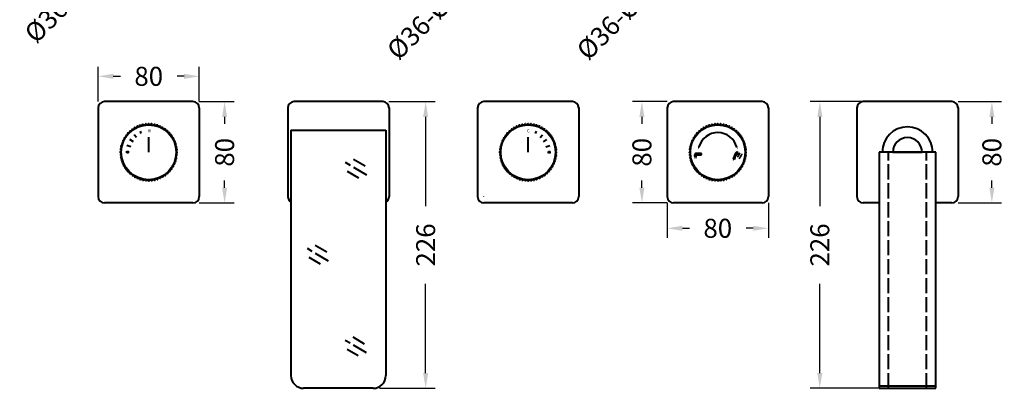
# Model space of a CAD drawing. Units: millimetres. Extents: x 135 to 1363, y 178 to 1037.
# Drawn here: x 160 to 939, y 178 to 469 of the extents above; entities that cross this region are included whole.
import ezdxf

# ---------------------------------------------------------------- set-up
doc = ezdxf.new("R2010")
doc.units = ezdxf.units.MM
doc.linetypes.add('ACAD_ISO02W100', pattern=[15, 12, -3])
doc.layers.get('Defpoints').update_dxf_attribs({"color": 251})
doc.styles.add('BLAIR ITC', font='txt', dxfattribs={"height": 15})
doc.styles.get("Standard").update_dxf_attribs({"font": 'arial.ttf'})
doc.dimstyles.new('BLAIR ITC', dxfattribs={"dimtxt": 15, "dimasz": 12, "dimexe": 7.5, "dimexo": 5, "dimgap": 5, "dimtad": 0, "dimdec": 0, "dimdsep": 46, "dimtxsty": 'BLAIR ITC', "dimcen": 0.09, "dimclrd": 8, "dimclre": 8, "dimclrt": 256, "dimadec": 0, "dimazin": 0, "dimtfac": 1, "dimtdec": 0, "dimtmove": 0, "dimatfit": 3, "dimfxl": 1, "dimtfill": 1, "dimtolj": 1, "dimtzin": 0, "dimarcsym": 0})
doc.dimstyles.get("Standard").update_dxf_attribs({"dimtxt": 0.18, "dimasz": 0.18, "dimexe": 0.18, "dimexo": 0.0625, "dimgap": 0.09, "dimtad": 0, "dimtih": 1, "dimtoh": 1, "dimdec": 4, "dimzin": 0, "dimdsep": 46, "dimtxsty": 'Standard', "dimcen": 0.09, "dimadec": 0, "dimazin": 0, "dimtfac": 1, "dimtdec": 4, "dimtofl": 0, "dimtmove": 0, "dimatfit": 3, "dimfxl": 1, "dimtolj": 1, "dimtzin": 0, "dimarcsym": 0})

# ---------------------------------------------------------------- blocks, each defined once
blk = doc.blocks.new('*D67')
at = {"color": 8, "lineweight": -2, "transparency": 16777216}
for p, q in [((284.21, 571.09), (292.7, 579.58)), ((275.73, 562.61), (248.86, 535.74)), ((231.89, 518.77), (240.37, 527.25))]:
    blk.add_line(p, q, dxfattribs=at)
at = {"color": 8, "transparency": 16777216}
for points in [[(282.8, 572.51), (285.63, 569.68), (275.73, 562.61)], [(238.96, 528.67), (241.78, 525.84), (248.86, 535.74)]]:
    blk.add_solid(points, dxfattribs=at)
at = {"layer": 'Defpoints', "color": 0, "transparency": 16777216}
for p in [(275.73, 562.61), (248.86, 535.74)]:
    blk.add_point(p, dxfattribs=at)
at = {"lineweight": 40, "transparency": 16777216, "insert": (191.9, 478.78), "char_height": 15, "attachment_point": 5, "rotation": 45, "style": 'BLAIR ITC', "bg_fill": 3, "box_fill_scale": 1.1, "bg_fill_color": 256, "bg_fill_true_color": 13158600, "bg_fill_transparency": 0}
blk.add_mtext('\\A1;Ø36-40', dxfattribs=at)
blk = doc.blocks.new('*D53')
at = {"color": 8, "lineweight": -2, "transparency": 16777216}
for p, q in [((734.21, 571.09), (742.7, 579.58)), ((725.73, 562.61), (698.86, 535.74)), ((681.89, 518.77), (690.37, 527.25))]:
    blk.add_line(p, q, dxfattribs=at)
at = {"color": 8, "transparency": 16777216}
for points in [[(732.8, 572.51), (735.63, 569.68), (725.73, 562.61)], [(688.96, 528.67), (691.78, 525.84), (698.86, 535.74)]]:
    blk.add_solid(points, dxfattribs=at)
at = {"layer": 'Defpoints', "color": 0, "transparency": 16777216}
for p in [(725.73, 562.61), (698.86, 535.74)]:
    blk.add_point(p, dxfattribs=at)
at = {"lineweight": 40, "transparency": 16777216, "insert": (633.87, 470.76), "char_height": 15, "attachment_point": 5, "rotation": 45, "style": 'BLAIR ITC', "bg_fill": 3, "box_fill_scale": 1.1, "bg_fill_color": 256, "bg_fill_true_color": 13158600, "bg_fill_transparency": 0}
blk.add_mtext('\\A1;Ø36-Ø40', dxfattribs=at)
blk = doc.blocks.new('*D55')
at = {"color": 8, "lineweight": -2, "transparency": 16777216}
for p, q in [((584.21, 571.18), (592.7, 579.67)), ((575.73, 562.7), (548.86, 535.83)), ((531.89, 518.86), (540.37, 527.34))]:
    blk.add_line(p, q, dxfattribs=at)
at = {"color": 8, "transparency": 16777216}
for points in [[(582.8, 572.6), (585.63, 569.77), (575.73, 562.7)], [(538.96, 528.76), (541.78, 525.93), (548.86, 535.83)]]:
    blk.add_solid(points, dxfattribs=at)
at = {"layer": 'Defpoints', "color": 0, "transparency": 16777216}
for p in [(575.73, 562.7), (548.86, 535.83)]:
    blk.add_point(p, dxfattribs=at)
at = {"lineweight": 40, "transparency": 16777216, "insert": (483.87, 470.85), "char_height": 15, "attachment_point": 5, "rotation": 45, "style": 'BLAIR ITC', "bg_fill": 3, "box_fill_scale": 1.1, "bg_fill_color": 256, "bg_fill_true_color": 13158600, "bg_fill_transparency": 0}
blk.add_mtext('\\A1;Ø36-Ø40', dxfattribs=at)
blk = doc.blocks.new('*D68')
at = {"color": 8, "lineweight": -2, "transparency": 16777216}
for p, q in [((452.34, 404.41), (488.83, 404.41)), ((481.33, 392.41), (481.33, 321.88)), ((481.33, 190.05), (481.33, 260.58)), ((444.84, 178.05), (488.83, 178.05))]:
    blk.add_line(p, q, dxfattribs=at)
at = {"color": 8, "transparency": 16777216}
for points in [[(479.33, 392.41), (483.33, 392.41), (481.33, 404.41)], [(479.33, 190.05), (483.33, 190.05), (481.33, 178.05)]]:
    blk.add_solid(points, dxfattribs=at)
at = {"layer": 'Defpoints', "color": 0, "transparency": 16777216}
for p in [(447.34, 404.41), (481.33, 404.41), (439.84, 178.05)]:
    blk.add_point(p, dxfattribs=at)
at = {"lineweight": 40, "transparency": 16777216, "insert": (481.33, 291.23), "char_height": 15, "attachment_point": 5, "rotation": 90, "style": 'BLAIR ITC', "bg_fill": 3, "box_fill_scale": 1.1, "bg_fill_color": 256, "bg_fill_true_color": 13158600, "bg_fill_transparency": 0}
blk.add_mtext('\\A1;226', dxfattribs=at)
blk = doc.blocks.new('*D69')
at = {"color": 8, "lineweight": -2, "transparency": 16777216}
for p, q in [((857.34, 404.41), (785.52, 404.41)), ((793.02, 392.41), (793.02, 321.88)), ((793.02, 190.05), (793.02, 260.58)), ((857.34, 178.05), (785.52, 178.05))]:
    blk.add_line(p, q, dxfattribs=at)
at = {"color": 8, "transparency": 16777216}
for points in [[(791.02, 392.41), (795.02, 392.41), (793.02, 404.41)], [(791.02, 190.05), (795.02, 190.05), (793.02, 178.05)]]:
    blk.add_solid(points, dxfattribs=at)
at = {"layer": 'Defpoints', "color": 0, "transparency": 16777216}
for p in [(862.34, 404.41), (793.02, 178.05), (862.34, 178.05)]:
    blk.add_point(p, dxfattribs=at)
at = {"lineweight": 40, "transparency": 16777216, "insert": (793.02, 291.23), "char_height": 15, "attachment_point": 5, "rotation": 90, "style": 'BLAIR ITC', "bg_fill": 3, "box_fill_scale": 1.1, "bg_fill_color": 256, "bg_fill_true_color": 13158600, "bg_fill_transparency": 0}
blk.add_mtext('\\A1;226', dxfattribs=at)
blk = doc.blocks.new('*D70')
at = {"color": 8, "lineweight": -2, "transparency": 16777216}
for p, q in [((902.34, 404.41), (936.58, 404.41)), ((929.08, 392.41), (929.08, 386.81)), ((929.08, 336.41), (929.08, 342.02)), ((902.34, 324.41), (936.58, 324.41))]:
    blk.add_line(p, q, dxfattribs=at)
at = {"color": 8, "transparency": 16777216}
for points in [[(927.08, 392.41), (931.08, 392.41), (929.08, 404.41)], [(927.08, 336.41), (931.08, 336.41), (929.08, 324.41)]]:
    blk.add_solid(points, dxfattribs=at)
at = {"layer": 'Defpoints', "color": 0, "transparency": 16777216}
for p in [(897.34, 404.41), (897.34, 324.41), (929.08, 324.41)]:
    blk.add_point(p, dxfattribs=at)
at = {"lineweight": 40, "transparency": 16777216, "insert": (929.08, 364.41), "char_height": 15, "attachment_point": 5, "rotation": 90, "style": 'BLAIR ITC', "bg_fill": 3, "box_fill_scale": 1.1, "bg_fill_color": 256, "bg_fill_true_color": 13158600, "bg_fill_transparency": 0}
blk.add_mtext('\\A1;80', dxfattribs=at)
blk = doc.blocks.new('*D71')
at = {"color": 8, "lineweight": -2, "transparency": 16777216}
for p, q in [((672.34, 324.41), (672.34, 296.91)), ((752.34, 324.41), (752.34, 296.91)), ((684.34, 304.41), (689.95, 304.41)), ((740.34, 304.41), (734.73, 304.41))]:
    blk.add_line(p, q, dxfattribs=at)
at = {"color": 8, "transparency": 16777216}
for points in [[(684.34, 306.41), (684.34, 302.41), (672.34, 304.41)], [(740.34, 306.41), (740.34, 302.41), (752.34, 304.41)]]:
    blk.add_solid(points, dxfattribs=at)
at = {"layer": 'Defpoints', "color": 0, "transparency": 16777216}
for p in [(672.34, 329.41), (752.34, 329.41), (672.34, 304.41)]:
    blk.add_point(p, dxfattribs=at)
at = {"lineweight": 40, "transparency": 16777216, "insert": (712.34, 304.41), "char_height": 15, "attachment_point": 5, "style": 'BLAIR ITC', "bg_fill": 3, "box_fill_scale": 1.1, "bg_fill_color": 256, "bg_fill_true_color": 13158600, "bg_fill_transparency": 0}
blk.add_mtext('\\A1;80', dxfattribs=at)
blk = doc.blocks.new('*D72')
at = {"color": 0, "lineweight": -2, "transparency": 16777216}
for p, q in [((527.25, 329.41), (527.43, 329.41)), ((527.34, 329.32), (527.34, 329.5)), ((523.38, 325.61), (523.56, 325.61)), ((523.56, 325.61), (523.69, 325.74))]:
    blk.add_line(p, q, dxfattribs=at)
at = {"color": 0, "transparency": 16777216}
blk.add_solid([(523.67, 325.76), (523.71, 325.72), (523.81, 325.87)], dxfattribs=at)
at = {"layer": 'Defpoints', "color": 0, "transparency": 16777216}
for p in [(527.34, 329.41), (523.81, 325.87)]:
    blk.add_point(p, dxfattribs=at)
at = {"color": 0, "lineweight": 40, "transparency": 16777216, "insert": (522.83, 325.61), "char_height": 0.18, "attachment_point": 5}
blk.add_mtext('\\A1;R5.0000', dxfattribs=at)
blk = doc.blocks.new('*D73')
at = {"color": 8, "lineweight": -2, "transparency": 16777216}
for p, q in [((672.34, 404.41), (644.84, 404.41)), ((652.34, 392.41), (652.34, 386.81)), ((652.34, 336.41), (652.34, 342.02)), ((672.34, 324.41), (644.84, 324.41))]:
    blk.add_line(p, q, dxfattribs=at)
at = {"color": 8, "transparency": 16777216}
for points in [[(650.34, 392.41), (654.34, 392.41), (652.34, 404.41)], [(650.34, 336.41), (654.34, 336.41), (652.34, 324.41)]]:
    blk.add_solid(points, dxfattribs=at)
at = {"layer": 'Defpoints', "color": 0, "transparency": 16777216}
for p in [(652.34, 404.41), (677.34, 404.41), (677.34, 324.41)]:
    blk.add_point(p, dxfattribs=at)
at = {"lineweight": 40, "transparency": 16777216, "insert": (652.34, 364.41), "char_height": 15, "attachment_point": 5, "rotation": 90, "style": 'BLAIR ITC', "bg_fill": 3, "box_fill_scale": 1.1, "bg_fill_color": 256, "bg_fill_true_color": 13158600, "bg_fill_transparency": 0}
blk.add_mtext('\\A1;80', dxfattribs=at)
blk = doc.blocks.new('*D74')
at = {"color": 8, "lineweight": -2, "transparency": 16777216}
for p, q in [((222.34, 404.41), (222.34, 431.91)), ((302.34, 404.41), (302.34, 431.91)), ((234.34, 424.41), (239.95, 424.41)), ((290.34, 424.41), (284.73, 424.41))]:
    blk.add_line(p, q, dxfattribs=at)
at = {"color": 8, "transparency": 16777216}
for points in [[(234.34, 426.41), (234.34, 422.41), (222.34, 424.41)], [(290.34, 426.41), (290.34, 422.41), (302.34, 424.41)]]:
    blk.add_solid(points, dxfattribs=at)
at = {"layer": 'Defpoints', "color": 0, "transparency": 16777216}
for p in [(302.34, 424.41), (222.34, 399.41), (302.34, 399.41)]:
    blk.add_point(p, dxfattribs=at)
at = {"lineweight": 40, "transparency": 16777216, "insert": (262.34, 424.41), "char_height": 15, "attachment_point": 5, "style": 'BLAIR ITC', "bg_fill": 3, "box_fill_scale": 1.1, "bg_fill_color": 256, "bg_fill_true_color": 13158600, "bg_fill_transparency": 0}
blk.add_mtext('\\A1;80', dxfattribs=at)
blk = doc.blocks.new('*D75')
at = {"color": 8, "lineweight": -2, "transparency": 16777216}
for p, q in [((302.34, 404.41), (329.84, 404.41)), ((322.34, 392.41), (322.34, 386.81)), ((322.34, 336.41), (322.34, 342.02)), ((302.34, 324.41), (329.84, 324.41))]:
    blk.add_line(p, q, dxfattribs=at)
at = {"color": 8, "transparency": 16777216}
for points in [[(320.34, 392.41), (324.34, 392.41), (322.34, 404.41)], [(320.34, 336.41), (324.34, 336.41), (322.34, 324.41)]]:
    blk.add_solid(points, dxfattribs=at)
at = {"layer": 'Defpoints', "color": 0, "transparency": 16777216}
for p in [(297.34, 404.41), (297.34, 324.41), (322.34, 324.41)]:
    blk.add_point(p, dxfattribs=at)
at = {"lineweight": 40, "transparency": 16777216, "insert": (322.34, 364.41), "char_height": 15, "attachment_point": 5, "rotation": 90, "style": 'BLAIR ITC', "bg_fill": 3, "box_fill_scale": 1.1, "bg_fill_color": 256, "bg_fill_true_color": 13158600, "bg_fill_transparency": 0}
blk.add_mtext('\\A1;80', dxfattribs=at)

msp = doc.modelspace()

# ---------------------------------------------------------------- linework, layer by layer
at = {"color": 7, "lineweight": 40}
for p, q in [((222.34132, 399.41294), (222.34132, 329.41294)), ((297.34132, 404.41294), (227.34132, 404.41294)), ((302.34132, 399.41294), (302.34132, 329.41294)), ((372.34132, 399.41294), (372.34132, 329.41294)), ((447.34132, 404.41294), (377.34132, 404.41294)), ((452.34132, 399.41294), (452.34132, 329.41294)), ((522.34132, 399.41294), (522.34132, 329.41294)), ((597.34132, 404.41294), (527.34132, 404.41294)), ((602.34132, 399.41294), (602.34132, 329.41294)), ((672.34132, 399.41294), (672.34132, 329.41294)), ((747.34132, 404.41294), (677.34132, 404.41294)), ((752.34132, 399.41294), (752.34132, 329.41294)), ((822.34132, 399.41294), (822.34132, 329.41294)), ((897.34132, 404.41294), (827.34132, 404.41294)), ((902.34132, 399.41294), (902.34132, 329.41294)), ((248.873, 382.43666), (248.68863, 381.27261)), ((249.36169, 382.79171), (250.52574, 382.60735)), ((250.83077, 383.74575), (250.52574, 382.60735)), ((251.3539, 384.04777), (252.4923, 383.74274)), ((252.91465, 384.84302), (252.4923, 383.74274)), ((253.46648, 385.08871), (254.56676, 384.66635)), ((255.10182, 385.71646), (254.56676, 384.66635)), ((255.67631, 385.90312), (256.72641, 385.36807)), ((257.3683, 386.35649), (256.72641, 385.36807)), ((257.95915, 386.48208), (258.94758, 385.84019)), ((259.68927, 386.7561), (258.94758, 385.84019)), ((260.29001, 386.81924), (261.20592, 386.07755)), ((262.03929, 386.91092), (261.20592, 386.07755)), ((262.64335, 386.91092), (263.47671, 386.07755)), ((264.39262, 386.81924), (263.47671, 386.07755)), ((264.99337, 386.7561), (265.73506, 385.84019)), ((266.72348, 386.48208), (265.73506, 385.84019)), ((267.31434, 386.35649), (267.95623, 385.36807)), ((269.00633, 385.90312), (267.95623, 385.36807)), ((269.58082, 385.71646), (270.11587, 384.66635)), ((271.21615, 385.08871), (270.11587, 384.66635)), ((271.76798, 384.84302), (272.19034, 383.74274)), ((273.32874, 384.04777), (272.19034, 383.74274)), ((273.85187, 383.74575), (274.1569, 382.60735)), ((275.32095, 382.79171), (274.1569, 382.60735)), ((275.80964, 382.43666), (275.99401, 381.27261)), ((374.84132, 381.91294), (374.84132, 188.04895)), ((449.84132, 381.91294), (449.84132, 188.04895)), ((548.873, 382.43666), (548.68863, 381.27261)), ((549.36169, 382.79171), (550.52574, 382.60735)), ((550.83077, 383.74575), (550.52574, 382.60735)), ((551.3539, 384.04777), (552.4923, 383.74274)), ((552.91465, 384.84302), (552.4923, 383.74274)), ((553.46648, 385.08871), (554.56676, 384.66635)), ((555.10182, 385.71646), (554.56676, 384.66635)), ((555.67631, 385.90312), (556.72641, 385.36807)), ((557.3683, 386.35649), (556.72641, 385.36807)), ((557.95915, 386.48208), (558.94758, 385.84019)), ((559.68927, 386.7561), (558.94758, 385.84019)), ((560.29001, 386.81924), (561.20592, 386.07755)), ((562.03929, 386.91092), (561.20592, 386.07755)), ((562.64335, 386.91092), (563.47671, 386.07755)), ((564.39262, 386.81924), (563.47671, 386.07755)), ((564.99337, 386.7561), (565.73506, 385.84019)), ((566.72348, 386.48208), (565.73506, 385.84019)), ((567.31434, 386.35649), (567.95623, 385.36807)), ((569.00633, 385.90312), (567.95623, 385.36807)), ((569.58082, 385.71646), (570.11587, 384.66635)), ((571.21615, 385.08871), (570.11587, 384.66635)), ((571.76798, 384.84302), (572.19034, 383.74274)), ((573.32874, 384.04777), (572.19034, 383.74274)), ((573.85187, 383.74575), (574.1569, 382.60735)), ((575.32095, 382.79171), (574.1569, 382.60735)), ((575.80964, 382.43666), (575.99401, 381.27261)), ((698.873, 382.43666), (698.68863, 381.27261)), ((699.36169, 382.79171), (700.52574, 382.60735)), ((700.83077, 383.74575), (700.52574, 382.60735)), ((701.3539, 384.04777), (702.4923, 383.74274)), ((702.91465, 384.84302), (702.4923, 383.74274)), ((703.46648, 385.08871), (704.56676, 384.66635)), ((705.10182, 385.71646), (704.56676, 384.66635)), ((705.67631, 385.90312), (706.72641, 385.36807)), ((707.3683, 386.35649), (706.72641, 385.36807)), ((707.95915, 386.48208), (708.94758, 385.84019)), ((709.68927, 386.7561), (708.94758, 385.84019)), ((710.29001, 386.81924), (711.20592, 386.07755)), ((712.03929, 386.91092), (711.20592, 386.07755)), ((712.64335, 386.91092), (713.47671, 386.07755)), ((714.39262, 386.81924), (713.47671, 386.07755)), ((714.99337, 386.7561), (715.73506, 385.84019)), ((716.72348, 386.48208), (715.73506, 385.84019)), ((717.31434, 386.35649), (717.95623, 385.36807)), ((719.00633, 385.90312), (717.95623, 385.36807)), ((719.58082, 385.71646), (720.11587, 384.66635)), ((721.21615, 385.08871), (720.11587, 384.66635)), ((721.76798, 384.84302), (722.19034, 383.74274)), ((723.32874, 384.04777), (722.19034, 383.74274)), ((723.85187, 383.74575), (724.1569, 382.60735)), ((725.32095, 382.79171), (724.1569, 382.60735)), ((725.80964, 382.43666), (725.99401, 381.27261)), ((241.91124, 373.83961), (243.01152, 374.26197)), ((242.70649, 375.40037), (243.01152, 374.26197)), ((243.00852, 375.92349), (244.14692, 376.22853)), ((243.96255, 377.39258), (244.14692, 376.22853)), ((244.3176, 377.88127), (245.48165, 378.06563)), ((245.41997, 379.24258), (245.48165, 378.06563)), ((245.82416, 379.69148), (247.00111, 379.75316)), ((247.06279, 380.9301), (247.00111, 379.75316)), ((250.19213, 372.72567), (247.48586, 374.57736)), ((247.51169, 381.33429), (248.68863, 381.27261)), ((252.73883, 376.08515), (250.90562, 378.31348)), ((256.47025, 379.26129), (255.72269, 381.15193)), ((262.34132, 364.41294), (262.34132, 376.4106)), ((277.17095, 381.33429), (275.99401, 381.27261)), ((277.61985, 380.9301), (277.68153, 379.75316)), ((278.85847, 379.69148), (277.68153, 379.75316)), ((279.26267, 379.24258), (279.20098, 378.06563)), ((280.36503, 377.88127), (279.20098, 378.06563)), ((280.72009, 377.39258), (280.53572, 376.22853)), ((281.67412, 375.92349), (280.53572, 376.22853)), ((281.97615, 375.40037), (281.67111, 374.26197)), ((282.77139, 373.83961), (281.67111, 374.26197)), ((541.91124, 373.83961), (543.01152, 374.26197)), ((542.70649, 375.40037), (543.01152, 374.26197)), ((543.00852, 375.92349), (544.14692, 376.22853)), ((543.96255, 377.39258), (544.14692, 376.22853)), ((544.3176, 377.88127), (545.48165, 378.06563)), ((545.41997, 379.24258), (545.48165, 378.06563)), ((545.82416, 379.69148), (547.00111, 379.75316)), ((547.06279, 380.9301), (547.00111, 379.75316)), ((547.51169, 381.33429), (548.68863, 381.27261)), ((562.34132, 364.41294), (562.34132, 376.4106)), ((568.21239, 379.26129), (568.95995, 381.15193)), ((571.94381, 376.08515), (573.77702, 378.31348)), ((574.49051, 372.72567), (577.19678, 374.57736)), ((577.17095, 381.33429), (575.99401, 381.27261)), ((577.61985, 380.9301), (577.68153, 379.75316)), ((578.85847, 379.69148), (577.68153, 379.75316)), ((579.26267, 379.24258), (579.20098, 378.06563)), ((580.36503, 377.88127), (579.20098, 378.06563)), ((580.72009, 377.39258), (580.53572, 376.22853)), ((581.67412, 375.92349), (580.53572, 376.22853)), ((581.97615, 375.40037), (581.67111, 374.26197)), ((582.77139, 373.83961), (581.67111, 374.26197)), ((691.91124, 373.83961), (693.01152, 374.26197)), ((692.70649, 375.40037), (693.01152, 374.26197)), ((693.00852, 375.92349), (694.14692, 376.22853)), ((693.96255, 377.39258), (694.14692, 376.22853)), ((694.3176, 377.88127), (695.48165, 378.06563)), ((695.41997, 379.24258), (695.48165, 378.06563)), ((695.82416, 379.69148), (697.00111, 379.75316)), ((697.06279, 380.9301), (697.00111, 379.75316)), ((697.51169, 381.33429), (698.68863, 381.27261)), ((727.17095, 381.33429), (725.99401, 381.27261)), ((727.61985, 380.9301), (727.68153, 379.75316)), ((728.85847, 379.69148), (727.68153, 379.75316)), ((729.26267, 379.24258), (729.20098, 378.06563)), ((730.36503, 377.88127), (729.20098, 378.06563)), ((730.72009, 377.39258), (730.53572, 376.22853)), ((731.67412, 375.92349), (730.53572, 376.22853)), ((731.97615, 375.40037), (731.67111, 374.26197)), ((732.77139, 373.83961), (731.67111, 374.26197)), ((239.93502, 366.46425), (240.67671, 365.54834)), ((239.99816, 367.065), (240.91407, 367.80669)), ((240.27219, 368.79511), (240.91407, 367.80669)), ((240.39778, 369.38596), (241.3862, 370.02785)), ((240.85114, 371.07796), (241.3862, 370.02785)), ((241.03781, 371.65245), (242.08791, 372.1875)), ((241.66555, 373.28778), (242.08791, 372.1875)), ((248.29342, 368.72269), (245.13294, 369.6923)), ((283.01708, 373.28778), (282.59473, 372.1875)), ((283.64483, 371.65245), (282.59473, 372.1875)), ((283.83149, 371.07796), (283.29644, 370.02785)), ((284.28486, 369.38596), (283.29644, 370.02785)), ((284.41045, 368.79511), (283.76856, 367.80669)), ((284.68447, 367.065), (283.76856, 367.80669)), ((284.74762, 366.46425), (284.00592, 365.54834)), ((539.93502, 366.46425), (540.67671, 365.54834)), ((539.99816, 367.065), (540.91407, 367.80669)), ((540.27219, 368.79511), (540.91407, 367.80669)), ((540.39778, 369.38596), (541.3862, 370.02785)), ((540.85114, 371.07796), (541.3862, 370.02785)), ((541.03781, 371.65245), (542.08791, 372.1875)), ((541.66555, 373.28778), (542.08791, 372.1875)), ((576.38922, 368.72269), (579.5497, 369.6923)), ((583.01708, 373.28778), (582.59473, 372.1875)), ((583.64483, 371.65245), (582.59473, 372.1875)), ((583.83149, 371.07796), (583.29644, 370.02785)), ((584.28486, 369.38596), (583.29644, 370.02785)), ((584.41045, 368.79511), (583.76856, 367.80669)), ((584.68447, 367.065), (583.76856, 367.80669)), ((584.74762, 366.46425), (584.00592, 365.54834)), ((689.93502, 366.46425), (690.67671, 365.54834)), ((689.99816, 367.065), (690.91407, 367.80669)), ((690.27219, 368.79511), (690.91407, 367.80669)), ((690.39778, 369.38596), (691.3862, 370.02785)), ((690.85114, 371.07796), (691.3862, 370.02785)), ((691.03781, 371.65245), (692.08791, 372.1875)), ((691.66555, 373.28778), (692.08791, 372.1875)), ((697.00454, 368.95704), (697.82371, 368.6537)), ((727.67904, 368.95384), (726.85987, 368.65051)), ((733.01708, 373.28778), (732.59473, 372.1875)), ((733.64483, 371.65245), (732.59473, 372.1875)), ((733.83149, 371.07796), (733.29644, 370.02785)), ((734.28486, 369.38596), (733.29644, 370.02785)), ((734.41045, 368.79511), (733.76856, 367.80669)), ((734.68447, 367.065), (733.76856, 367.80669)), ((734.74762, 366.46425), (734.00592, 365.54834)), ((239.84335, 364.71497), (240.67671, 365.54834)), ((239.84335, 364.11092), (240.67671, 363.27755)), ((239.93502, 362.36164), (240.67671, 363.27755)), ((239.99816, 361.76089), (240.91407, 361.0192)), ((240.27219, 360.03078), (240.91407, 361.0192)), ((240.39778, 359.43993), (241.3862, 358.79804)), ((240.85114, 357.74793), (241.3862, 358.79804)), ((246.92071, 364.41294), (244.34132, 364.41294)), ((245.63101, 365.45397), (245.63101, 363.37192)), ((284.28486, 359.43993), (283.29644, 358.79804)), ((283.83149, 357.74793), (283.29644, 358.79804)), ((284.68447, 361.76089), (283.76856, 361.0192)), ((284.41045, 360.03078), (283.76856, 361.0192)), ((284.83929, 364.71497), (284.00592, 365.54834)), ((284.83929, 364.11092), (284.00592, 363.27755)), ((284.74762, 362.36164), (284.00592, 363.27755)), ((539.84335, 364.71497), (540.67671, 365.54834)), ((539.84335, 364.11092), (540.67671, 363.27755)), ((539.93502, 362.36164), (540.67671, 363.27755)), ((539.99816, 361.76089), (540.91407, 361.0192)), ((540.27219, 360.03078), (540.91407, 361.0192)), ((540.39778, 359.43993), (541.3862, 358.79804)), ((540.85114, 357.74793), (541.3862, 358.79804)), ((577.76193, 364.41294), (580.34132, 364.41294)), ((579.05162, 365.45397), (579.05162, 363.37192)), ((584.28486, 359.43993), (583.29644, 358.79804)), ((583.83149, 357.74793), (583.29644, 358.79804)), ((584.68447, 361.76089), (583.76856, 361.0192)), ((584.41045, 360.03078), (583.76856, 361.0192)), ((584.83929, 364.71497), (584.00592, 365.54834)), ((584.83929, 364.11092), (584.00592, 363.27755)), ((584.74762, 362.36164), (584.00592, 363.27755)), ((689.84335, 364.71497), (690.67671, 365.54834)), ((689.84335, 364.11092), (690.67671, 363.27755)), ((689.93502, 362.36164), (690.67671, 363.27755)), ((689.99816, 361.76089), (690.91407, 361.0192)), ((690.27219, 360.03078), (690.91407, 361.0192)), ((690.39778, 359.43993), (691.3862, 358.79804)), ((690.85114, 357.74793), (691.3862, 358.79804)), ((693.97094, 361.9732), (693.97094, 361.37957)), ((695.1986, 361.37957), (693.97094, 361.37957)), ((695.1986, 361.37957), (695.1986, 361.9732)), ((699.40775, 363.55162), (695.54936, 363.55162)), ((695.54936, 362.32396), (699.40775, 362.32396)), ((699.40775, 362.32396), (699.40775, 363.55162)), ((725.7668, 362.64904), (724.47844, 359.10928)), ((724.47844, 359.10928), (725.23696, 358.8332)), ((726.45135, 362.16972), (725.23696, 358.8332)), ((726.45135, 362.16972), (726.64843, 362.03172)), ((726.64843, 362.03172), (728.19173, 364.23579)), ((727.31011, 364.85311), (728.19173, 364.23579)), ((727.61498, 361.6834), (728.37602, 360.92237)), ((728.07798, 362.34462), (728.9596, 361.7273)), ((728.54097, 363.00584), (729.42259, 362.38852)), ((728.98238, 360.31601), (729.74341, 359.55497)), ((729.00396, 363.66706), (729.97939, 363.21221)), ((729.66204, 361.23545), (730.54366, 360.61813)), ((730.12503, 361.89667), (731.00666, 361.27935)), ((730.75656, 362.84981), (731.73199, 362.39496)), ((734.28486, 359.43993), (733.29644, 358.79804)), ((733.83149, 357.74793), (733.29644, 358.79804)), ((734.68447, 361.76089), (733.76856, 361.0192)), ((734.41045, 360.03078), (733.76856, 361.0192)), ((734.83929, 364.71497), (734.00592, 365.54834)), ((734.83929, 364.11092), (734.00592, 363.27755)), ((734.74762, 362.36164), (734.00592, 363.27755)), ((839.84132, 364.41294), (839.84132, 178.04895)), ((884.84132, 364.41294), (839.84132, 364.41294)), ((884.84132, 178.04895), (884.84132, 364.41294)), ((241.03781, 357.17344), (242.08791, 356.63839)), ((241.66555, 355.53811), (242.08791, 356.63839)), ((241.91124, 354.98628), (243.01152, 354.56392)), ((242.70649, 353.42552), (243.01152, 354.56392)), ((243.00852, 352.90239), (244.14692, 352.59736)), ((243.96255, 351.43331), (244.14692, 352.59736)), ((244.3176, 350.94462), (245.48165, 350.76026)), ((245.41997, 349.58331), (245.48165, 350.76026)), ((280.36503, 350.94462), (279.20098, 350.76026)), ((279.26267, 349.58331), (279.20098, 350.76026)), ((281.67412, 352.90239), (280.53572, 352.59736)), ((280.72009, 351.43331), (280.53572, 352.59736)), ((282.77139, 354.98628), (281.67111, 354.56392)), ((281.97615, 353.42552), (281.67111, 354.56392)), ((283.64483, 357.17344), (282.59473, 356.63839)), ((283.01708, 355.53811), (282.59473, 356.63839)), ((541.03781, 357.17344), (542.08791, 356.63839)), ((541.66555, 355.53811), (542.08791, 356.63839)), ((541.91124, 354.98628), (543.01152, 354.56392)), ((542.70649, 353.42552), (543.01152, 354.56392)), ((543.00852, 352.90239), (544.14692, 352.59736)), ((543.96255, 351.43331), (544.14692, 352.59736)), ((544.3176, 350.94462), (545.48165, 350.76026)), ((545.41997, 349.58331), (545.48165, 350.76026)), ((580.36503, 350.94462), (579.20098, 350.76026)), ((579.26267, 349.58331), (579.20098, 350.76026)), ((581.67412, 352.90239), (580.53572, 352.59736)), ((580.72009, 351.43331), (580.53572, 352.59736)), ((582.77139, 354.98628), (581.67111, 354.56392)), ((581.97615, 353.42552), (581.67111, 354.56392)), ((583.64483, 357.17344), (582.59473, 356.63839)), ((583.01708, 355.53811), (582.59473, 356.63839)), ((691.03781, 357.17344), (692.08791, 356.63839)), ((691.66555, 355.53811), (692.08791, 356.63839)), ((691.91124, 354.98628), (693.01152, 354.56392)), ((692.70649, 353.42552), (693.01152, 354.56392)), ((693.00852, 352.90239), (694.14692, 352.59736)), ((693.96255, 351.43331), (694.14692, 352.59736)), ((694.3176, 350.94462), (695.48165, 350.76026)), ((695.41997, 349.58331), (695.48165, 350.76026)), ((730.36503, 350.94462), (729.20098, 350.76026)), ((729.26267, 349.58331), (729.20098, 350.76026)), ((731.67412, 352.90239), (730.53572, 352.59736)), ((730.72009, 351.43331), (730.53572, 352.59736)), ((732.77139, 354.98628), (731.67111, 354.56392)), ((731.97615, 353.42552), (731.67111, 354.56392)), ((733.64483, 357.17344), (732.59473, 356.63839)), ((733.01708, 355.53811), (732.59473, 356.63839)), ((245.82416, 349.13441), (247.00111, 349.07273)), ((247.06279, 347.89579), (247.00111, 349.07273)), ((247.51169, 347.4916), (248.68863, 347.55328)), ((248.873, 346.38923), (248.68863, 347.55328)), ((249.36169, 346.03417), (250.52574, 346.21854)), ((250.83077, 345.08014), (250.52574, 346.21854)), ((251.3539, 344.77811), (252.4923, 345.08315)), ((252.91465, 343.98287), (252.4923, 345.08315)), ((253.46648, 343.73718), (254.56676, 344.15954)), ((255.10182, 343.10943), (254.56676, 344.15954)), ((255.67631, 342.92277), (256.72641, 343.45782)), ((257.3683, 342.4694), (256.72641, 343.45782)), ((257.95915, 342.34381), (258.94758, 342.9857)), ((259.68927, 342.06979), (258.94758, 342.9857)), ((260.29001, 342.00665), (261.20592, 342.74834)), ((262.03929, 341.91497), (261.20592, 342.74834)), ((262.64335, 341.91497), (263.47671, 342.74834)), ((264.39262, 342.00665), (263.47671, 342.74834)), ((264.99337, 342.06979), (265.73506, 342.9857)), ((266.72348, 342.34381), (265.73506, 342.9857)), ((267.31434, 342.4694), (267.95623, 343.45782)), ((269.00633, 342.92277), (267.95623, 343.45782)), ((269.58082, 343.10943), (270.11587, 344.15954)), ((271.21615, 343.73718), (270.11587, 344.15954)), ((271.76798, 343.98287), (272.19034, 345.08315)), ((273.32874, 344.77811), (272.19034, 345.08315)), ((273.85187, 345.08014), (274.1569, 346.21854)), ((275.32095, 346.03417), (274.1569, 346.21854)), ((275.80964, 346.38923), (275.99401, 347.55328)), ((277.17095, 347.4916), (275.99401, 347.55328)), ((277.61985, 347.89579), (277.68153, 349.07273)), ((278.85847, 349.13441), (277.68153, 349.07273)), ((545.82416, 349.13441), (547.00111, 349.07273)), ((547.06279, 347.89579), (547.00111, 349.07273)), ((547.51169, 347.4916), (548.68863, 347.55328)), ((548.873, 346.38923), (548.68863, 347.55328)), ((549.36169, 346.03417), (550.52574, 346.21854)), ((550.83077, 345.08014), (550.52574, 346.21854)), ((551.3539, 344.77811), (552.4923, 345.08315)), ((552.91465, 343.98287), (552.4923, 345.08315)), ((553.46648, 343.73718), (554.56676, 344.15954)), ((555.10182, 343.10943), (554.56676, 344.15954)), ((555.67631, 342.92277), (556.72641, 343.45782)), ((557.3683, 342.4694), (556.72641, 343.45782)), ((557.95915, 342.34381), (558.94758, 342.9857)), ((559.68927, 342.06979), (558.94758, 342.9857)), ((560.29001, 342.00665), (561.20592, 342.74834)), ((562.03929, 341.91497), (561.20592, 342.74834)), ((562.64335, 341.91497), (563.47671, 342.74834)), ((564.39262, 342.00665), (563.47671, 342.74834)), ((564.99337, 342.06979), (565.73506, 342.9857)), ((566.72348, 342.34381), (565.73506, 342.9857)), ((567.31434, 342.4694), (567.95623, 343.45782)), ((569.00633, 342.92277), (567.95623, 343.45782)), ((569.58082, 343.10943), (570.11587, 344.15954)), ((571.21615, 343.73718), (570.11587, 344.15954)), ((571.76798, 343.98287), (572.19034, 345.08315)), ((573.32874, 344.77811), (572.19034, 345.08315)), ((573.85187, 345.08014), (574.1569, 346.21854)), ((575.32095, 346.03417), (574.1569, 346.21854)), ((575.80964, 346.38923), (575.99401, 347.55328)), ((577.17095, 347.4916), (575.99401, 347.55328)), ((577.61985, 347.89579), (577.68153, 349.07273)), ((578.85847, 349.13441), (577.68153, 349.07273)), ((695.82416, 349.13441), (697.00111, 349.07273)), ((697.06279, 347.89579), (697.00111, 349.07273)), ((697.51169, 347.4916), (698.68863, 347.55328)), ((698.873, 346.38923), (698.68863, 347.55328)), ((699.36169, 346.03417), (700.52574, 346.21854)), ((700.83077, 345.08014), (700.52574, 346.21854)), ((701.3539, 344.77811), (702.4923, 345.08315)), ((702.91465, 343.98287), (702.4923, 345.08315)), ((703.46648, 343.73718), (704.56676, 344.15954)), ((705.10182, 343.10943), (704.56676, 344.15954)), ((705.67631, 342.92277), (706.72641, 343.45782)), ((707.3683, 342.4694), (706.72641, 343.45782)), ((707.95915, 342.34381), (708.94758, 342.9857)), ((709.68927, 342.06979), (708.94758, 342.9857)), ((710.29001, 342.00665), (711.20592, 342.74834)), ((712.03929, 341.91497), (711.20592, 342.74834)), ((712.64335, 341.91497), (713.47671, 342.74834)), ((714.39262, 342.00665), (713.47671, 342.74834)), ((714.99337, 342.06979), (715.73506, 342.9857)), ((716.72348, 342.34381), (715.73506, 342.9857)), ((717.31434, 342.4694), (717.95623, 343.45782)), ((719.00633, 342.92277), (717.95623, 343.45782)), ((719.58082, 343.10943), (720.11587, 344.15954)), ((721.21615, 343.73718), (720.11587, 344.15954)), ((721.76798, 343.98287), (722.19034, 345.08315)), ((723.32874, 344.77811), (722.19034, 345.08315)), ((723.85187, 345.08014), (724.1569, 346.21854)), ((725.32095, 346.03417), (724.1569, 346.21854)), ((725.80964, 346.38923), (725.99401, 347.55328)), ((727.17095, 347.4916), (725.99401, 347.55328)), ((727.61985, 347.89579), (727.68153, 349.07273)), ((728.85847, 349.13441), (727.68153, 349.07273)), ((297.34132, 324.41294), (227.34132, 324.41294)), ((597.34132, 324.41294), (527.34132, 324.41294)), ((747.34132, 324.41294), (677.34132, 324.41294)), ((839.84132, 324.41294), (827.34132, 324.41294)), ((897.34132, 324.41294), (884.84132, 324.41294)), ((839.84132, 180.04895), (884.84132, 180.04895)), ((439.84132, 178.04895), (384.84132, 178.04895)), ((839.84132, 178.04895), (884.84132, 178.04895))]:
    msp.add_line(p, q, dxfattribs=at)
at = {"color": 7, "linetype": 'Continuous', "lineweight": 40}
for p, q in [((374.84132, 381.91294), (449.84132, 381.91294)), ((694.06261, 361.18231), (694.06261, 360.7212)), ((694.06261, 360.3325), (694.06261, 359.87139)), ((694.33226, 361.18231), (694.33226, 360.7212)), ((694.33226, 360.3325), (694.33226, 359.87139)), ((694.61777, 361.18231), (694.61777, 360.7212)), ((694.61777, 360.3325), (694.61777, 359.87139)), ((694.83189, 361.18231), (694.83189, 360.7212)), ((694.83189, 360.3325), (694.83189, 359.87139)), ((695.0381, 361.18231), (695.0381, 360.7212)), ((695.0381, 360.3325), (695.0381, 359.87139)), ((850.74132, 364.41294), (873.94132, 364.41294))]:
    msp.add_line(p, q, dxfattribs=at)
at = {"color": 7, "linetype": 'ACAD_ISO02W100', "lineweight": 40}
for p, q in [((433.39481, 353.41852), (424.2773, 358.74932)), ((847.34132, 178.04895), (847.34132, 364.41294)), ((877.32187, 178.04895), (877.32187, 364.41294)), ((434.83278, 346.44744), (418.0611, 356.25347)), ((428.40596, 344.07474), (419.6265, 349.20789)), ((404.53516, 278.52584), (387.76348, 288.33186)), ((403.09719, 285.49691), (393.97968, 290.82772)), ((398.10834, 276.15314), (389.32888, 281.28629)), ((433.07461, 212.95881), (423.9571, 218.28961)), ((434.51258, 205.98773), (417.7409, 215.79376)), ((428.08576, 203.61503), (419.3063, 208.74818))]:
    msp.add_line(p, q, dxfattribs=at)
at = {"color": 7, "lineweight": 40}
for centre in [(262.34132, 364.41294), (562.34132, 364.41294), (712.34132, 364.41294)]:
    msp.add_circle(centre, 21.69434, dxfattribs=at)
for centre, radius, start, end in [((227.34132, 399.41294), 5, 90, 180), ((297.34132, 399.41294), 5, 0, 90), ((377.34132, 399.41294), 5, 90, 180), ((447.34132, 399.41294), 5, 0, 90), ((527.34132, 399.41294), 5, 90, 180), ((597.34132, 399.41294), 5, 0, 90), ((677.34132, 399.41294), 5, 90, 180), ((747.34132, 399.41294), 5, 0, 90), ((827.34132, 399.41294), 5, 90, 180), ((897.34132, 399.41294), 5, 0, 90), ((262.34132, 364.41294), 22.5, 125.23087092, 126.76912908), ((262.34132, 364.41294), 22.5, 119.23087092, 120.76912908), ((262.34132, 364.41294), 22.5, 113.23087092, 114.76912908), ((262.34132, 364.41294), 22.5, 107.23087092, 108.76912908), ((262.34132, 364.41294), 22.5, 101.23087092, 102.76912908), ((262.34132, 364.41294), 22.5, 95.23087092, 96.76912908), ((262.34132, 364.41294), 22.5, 89.23087092, 90.76912908), ((262.34132, 364.41294), 22.5, 83.23087092, 84.76912908), ((262.34132, 364.41294), 22.5, 77.23087092, 78.76912908), ((262.34132, 364.41294), 22.5, 71.23087092, 72.76912908), ((262.34132, 364.41294), 22.5, 65.23087092, 66.76912908), ((262.34132, 364.41294), 22.5, 59.23087092, 60.76912908), ((262.34132, 364.41294), 22.5, 53.23087092, 54.76912908), ((562.34132, 364.41294), 22.5, 125.23087092, 126.76912908), ((562.34132, 364.41294), 22.5, 119.23087092, 120.76912908), ((562.34132, 364.41294), 22.5, 113.23087092, 114.76912908), ((562.34132, 364.41294), 22.5, 107.23087092, 108.76912908), ((562.34132, 364.41294), 22.5, 101.23087092, 102.76912908), ((562.34132, 364.41294), 22.5, 95.23087092, 96.76912908), ((562.34132, 364.41294), 22.5, 89.23087092, 90.76912908), ((562.34132, 364.41294), 22.5, 83.23087092, 84.76912908), ((562.34132, 364.41294), 22.5, 77.23087092, 78.76912908), ((562.34132, 364.41294), 22.5, 71.23087092, 72.76912908), ((562.34132, 364.41294), 22.5, 65.23087092, 66.76912908), ((562.34132, 364.41294), 22.5, 59.23087092, 60.76912908), ((562.34132, 364.41294), 22.5, 53.23087092, 54.76912908), ((712.34132, 364.41294), 22.5, 125.23087092, 126.76912908), ((712.34132, 364.41294), 22.5, 119.23087092, 120.76912908), ((712.34132, 364.41294), 22.5, 113.23087092, 114.76912908), ((712.34132, 364.41294), 22.5, 107.23087092, 108.76912908), ((712.34132, 364.41294), 22.5, 101.23087092, 102.76912908), ((712.34132, 364.41294), 22.5, 95.23087092, 96.76912908), ((712.34132, 364.41294), 22.5, 89.23087092, 90.76912908), ((712.34132, 364.41294), 22.5, 83.23087092, 84.76912908), ((712.34132, 364.41294), 22.5, 77.23087092, 78.76912908), ((712.34132, 364.41294), 22.5, 71.23087092, 72.76912908), ((712.34132, 364.41294), 22.5, 65.23087092, 66.76912908), ((712.34132, 364.41294), 22.5, 59.23087092, 60.76912908), ((712.34132, 364.41294), 22.5, 53.23087092, 54.76912908), ((262.34132, 364.41294), 22.5, 155.23087092, 156.76912908), ((262.34132, 364.41294), 22.5, 149.23087092, 150.76912908), ((262.34132, 364.41294), 22.5, 143.23087092, 144.76912908), ((262.34132, 364.41294), 22.5, 137.23087092, 138.76912908), ((262.34132, 364.41294), 22.5, 131.23087092, 132.76912908), ((262.34132, 364.41294), 22.5, 47.23087092, 48.76912908), ((262.34132, 364.41294), 22.5, 41.23087092, 42.76912908), ((262.34132, 364.41294), 22.5, 35.23087092, 36.76912908), ((262.34132, 364.41294), 22.5, 29.23087092, 30.76912908), ((262.34132, 364.41294), 22.5, 23.23087092, 24.76912908), ((562.34132, 364.41294), 22.5, 155.23087092, 156.76912908), ((562.34132, 364.41294), 22.5, 149.23087092, 150.76912908), ((562.34132, 364.41294), 22.5, 143.23087092, 144.76912908), ((562.34132, 364.41294), 22.5, 137.23087092, 138.76912908), ((562.34132, 364.41294), 22.5, 131.23087092, 132.76912908), ((562.34132, 364.41294), 22.5, 47.23087092, 48.76912908), ((562.34132, 364.41294), 22.5, 41.23087092, 42.76912908), ((562.34132, 364.41294), 22.5, 35.23087092, 36.76912908), ((562.34132, 364.41294), 22.5, 29.23087092, 30.76912908), ((562.34132, 364.41294), 22.5, 23.23087092, 24.76912908), ((712.34132, 364.41294), 22.5, 155.23087092, 156.76912908), ((712.34132, 364.41294), 22.5, 149.23087092, 150.76912908), ((712.34132, 364.41294), 22.5, 143.23087092, 144.76912908), ((712.34132, 364.41294), 22.5, 137.23087092, 138.76912908), ((712.34132, 364.41294), 22.5, 131.23087092, 132.76912908), ((712.34132, 364.41294), 15.56003, 15.43717904, 163.6153943), ((712.34132, 364.41294), 22.5, 47.23087092, 48.76912908), ((712.34132, 364.41294), 22.5, 41.23087092, 42.76912908), ((712.34132, 364.41294), 22.5, 35.23087092, 36.76912908), ((712.34132, 364.41294), 22.5, 29.23087092, 30.76912908), ((712.34132, 364.41294), 22.5, 23.23087092, 24.76912908), ((262.34132, 364.41294), 22.5, 173.23087092, 174.76912908), ((262.34132, 364.41294), 22.5, 167.23087092, 168.76912908), ((262.34132, 364.41294), 22.5, 161.23087092, 162.76912908), ((262.34132, 364.41294), 22.5, 17.23087092, 18.76912908), ((262.34132, 364.41294), 22.5, 11.23087092, 12.76912908), ((262.34132, 364.41294), 22.5, 5.23087092, 6.76912908), ((562.34132, 364.41294), 22.5, 173.23087092, 174.76912908), ((562.34132, 364.41294), 22.5, 167.23087092, 168.76912908), ((562.34132, 364.41294), 22.5, 161.23087092, 162.76912908), ((562.34132, 364.41294), 22.5, 17.23087092, 18.76912908), ((562.34132, 364.41294), 22.5, 11.23087092, 12.76912908), ((562.34132, 364.41294), 22.5, 5.23087092, 6.76912908), ((712.34132, 364.41294), 22.5, 173.23087092, 174.76912908), ((712.34132, 364.41294), 22.5, 167.23087092, 168.76912908), ((712.34132, 364.41294), 22.5, 161.23087092, 162.76912908), ((723.10986, 366.1518), 5.48489, 313.38897581, 313.38897581), ((723.10986, 366.1518), 5.48489, 318.56415383, 318.56415383), ((723.10986, 366.1518), 5.48489, 324.25476272, 324.25476272), ((723.10986, 366.1518), 5.48489, 329.93799912, 329.93799912), ((723.37598, 366.67489), 5.48489, 329.93799912, 329.93799912), ((712.34132, 364.41294), 22.5, 17.23087092, 18.76912908), ((712.34132, 364.41294), 22.5, 11.23087092, 12.76912908), ((712.34132, 364.41294), 22.5, 5.23087092, 6.76912908), ((262.34132, 364.41294), 22.5, 179.23087092, 180.76912908), ((262.34132, 364.41294), 22.5, 185.23087092, 186.76912908), ((262.34132, 364.41294), 22.5, 191.23087092, 192.76912908), ((262.34132, 364.41294), 22.5, 347.23087092, 348.76912908), ((262.34132, 364.41294), 22.5, 353.23087092, 354.76912908), ((262.34132, 364.41294), 22.5, 359.23087092, 0.76912908), ((562.34132, 364.41294), 22.5, 179.23087092, 180.76912908), ((562.34132, 364.41294), 22.5, 185.23087092, 186.76912908), ((562.34132, 364.41294), 22.5, 191.23087092, 192.76912908), ((562.34132, 364.41294), 22.5, 347.23087092, 348.76912908), ((562.34132, 364.41294), 22.5, 353.23087092, 354.76912908), ((562.34132, 364.41294), 22.5, 359.23087092, 0.76912908), ((712.34132, 364.41294), 22.5, 179.23087092, 180.76912908), ((712.34132, 364.41294), 22.5, 185.23087092, 186.76912908), ((712.34132, 364.41294), 22.5, 191.23087092, 192.76912908), ((695.54936, 361.9732), 1.57842, 90, 180), ((695.54936, 361.9732), 0.35076, 90, 180), ((730.67531, 360.85442), 5.22629, 130.08318521, 159.91681479), ((725.88816, 362.09388), 0.56827, 7.66954767, 102.33045233), ((723.10986, 366.1518), 5.43107, 310.65793215, 339.34206785), ((726.84072, 362.205), 0.05381, 223.10511941, 313.38897581), ((726.84072, 362.205), 0.05381, 313.38897581, 43.6728322), ((727.18152, 362.55762), 0.05381, 228.28029743, 318.56415383), ((727.18152, 362.55762), 0.05381, 318.56415383, 48.84801022), ((727.51784, 362.97907), 0.05381, 233.97090633, 324.25476272), ((727.51784, 362.97907), 0.05381, 324.25476272, 55), ((727.81037, 363.43118), 0.05381, 239.65414273, 329.93799912), ((727.81037, 363.43118), 0.05381, 329.93799912, 60.22185551), ((728.07649, 363.95426), 0.05381, 245.84861879, 329.93799912), ((728.07649, 363.95426), 0.05381, 329.93799912, 66.41633158), ((712.34132, 364.41294), 22.5, 347.23087092, 348.76912908), ((712.34132, 364.41294), 22.5, 353.23087092, 354.76912908), ((712.34132, 364.41294), 22.5, 359.23087092, 0.76912908), ((262.34132, 364.41294), 22.5, 197.23087092, 198.76912908), ((262.34132, 364.41294), 22.5, 203.23087092, 204.76912908), ((262.34132, 364.41294), 22.5, 209.23087092, 210.76912908), ((262.34132, 364.41294), 22.5, 215.23087092, 216.76912908), ((262.34132, 364.41294), 22.5, 323.23087092, 324.76912908), ((262.34132, 364.41294), 22.5, 329.23087092, 330.76912908), ((262.34132, 364.41294), 22.5, 335.23087092, 336.76912908), ((262.34132, 364.41294), 22.5, 341.23087092, 342.76912908), ((562.34132, 364.41294), 22.5, 197.23087092, 198.76912908), ((562.34132, 364.41294), 22.5, 203.23087092, 204.76912908), ((562.34132, 364.41294), 22.5, 209.23087092, 210.76912908), ((562.34132, 364.41294), 22.5, 215.23087092, 216.76912908), ((562.34132, 364.41294), 22.5, 323.23087092, 324.76912908), ((562.34132, 364.41294), 22.5, 329.23087092, 330.76912908), ((562.34132, 364.41294), 22.5, 335.23087092, 336.76912908), ((562.34132, 364.41294), 22.5, 341.23087092, 342.76912908), ((712.34132, 364.41294), 22.5, 197.23087092, 198.76912908), ((712.34132, 364.41294), 22.5, 203.23087092, 204.76912908), ((712.34132, 364.41294), 22.5, 209.23087092, 210.76912908), ((712.34132, 364.41294), 22.5, 215.23087092, 216.76912908), ((712.34132, 364.41294), 22.5, 323.23087092, 324.76912908), ((712.34132, 364.41294), 22.5, 329.23087092, 330.76912908), ((712.34132, 364.41294), 22.5, 335.23087092, 336.76912908), ((712.34132, 364.41294), 22.5, 341.23087092, 342.76912908), ((262.34132, 364.41294), 22.5, 221.23087092, 222.76912908), ((262.34132, 364.41294), 22.5, 227.23087092, 228.76912908), ((262.34132, 364.41294), 22.5, 233.23087092, 234.76912908), ((262.34132, 364.41294), 22.5, 239.23087092, 240.76912908), ((262.34132, 364.41294), 22.5, 245.23087092, 246.76912908), ((262.34132, 364.41294), 22.5, 251.23087092, 252.76912908), ((262.34132, 364.41294), 22.5, 287.23087092, 288.76912908), ((262.34132, 364.41294), 22.5, 293.23087092, 294.76912908), ((262.34132, 364.41294), 22.5, 299.23087092, 300.76912908), ((262.34132, 364.41294), 22.5, 305.23087092, 306.76912908), ((262.34132, 364.41294), 22.5, 311.23087092, 312.76912908), ((262.34132, 364.41294), 22.5, 317.23087092, 318.76912908), ((562.34132, 364.41294), 22.5, 221.23087092, 222.76912908), ((562.34132, 364.41294), 22.5, 227.23087092, 228.76912908), ((562.34132, 364.41294), 22.5, 233.23087092, 234.76912908), ((562.34132, 364.41294), 22.5, 239.23087092, 240.76912908), ((562.34132, 364.41294), 22.5, 245.23087092, 246.76912908), ((562.34132, 364.41294), 22.5, 251.23087092, 252.76912908), ((562.34132, 364.41294), 22.5, 287.23087092, 288.76912908), ((562.34132, 364.41294), 22.5, 293.23087092, 294.76912908), ((562.34132, 364.41294), 22.5, 299.23087092, 300.76912908), ((562.34132, 364.41294), 22.5, 305.23087092, 306.76912908), ((562.34132, 364.41294), 22.5, 311.23087092, 312.76912908), ((562.34132, 364.41294), 22.5, 317.23087092, 318.76912908), ((712.34132, 364.41294), 22.5, 221.23087092, 222.76912908), ((712.34132, 364.41294), 22.5, 227.23087092, 228.76912908), ((712.34132, 364.41294), 22.5, 233.23087092, 234.76912908), ((712.34132, 364.41294), 22.5, 239.23087092, 240.76912908), ((712.34132, 364.41294), 22.5, 245.23087092, 246.76912908), ((712.34132, 364.41294), 22.5, 251.23087092, 252.76912908), ((712.34132, 364.41294), 22.5, 287.23087092, 288.76912908), ((712.34132, 364.41294), 22.5, 293.23087092, 294.76912908), ((712.34132, 364.41294), 22.5, 299.23087092, 300.76912908), ((712.34132, 364.41294), 22.5, 305.23087092, 306.76912908), ((712.34132, 364.41294), 22.5, 311.23087092, 312.76912908), ((712.34132, 364.41294), 22.5, 317.23087092, 318.76912908), ((262.34132, 364.41294), 22.5, 257.23087092, 258.76912908), ((262.34132, 364.41294), 22.5, 263.23087092, 264.76912908), ((262.34132, 364.41294), 22.5, 269.23087092, 270.76912908), ((262.34132, 364.41294), 22.5, 275.23087092, 276.76912908), ((262.34132, 364.41294), 22.5, 281.23087092, 282.76912908), ((562.34132, 364.41294), 22.5, 257.23087092, 258.76912908), ((562.34132, 364.41294), 22.5, 263.23087092, 264.76912908), ((562.34132, 364.41294), 22.5, 269.23087092, 270.76912908), ((562.34132, 364.41294), 22.5, 275.23087092, 276.76912908), ((562.34132, 364.41294), 22.5, 281.23087092, 282.76912908), ((712.34132, 364.41294), 22.5, 257.23087092, 258.76912908), ((712.34132, 364.41294), 22.5, 263.23087092, 264.76912908), ((712.34132, 364.41294), 22.5, 269.23087092, 270.76912908), ((712.34132, 364.41294), 22.5, 275.23087092, 276.76912908), ((712.34132, 364.41294), 22.5, 281.23087092, 282.76912908), ((227.34132, 329.41294), 5, 180, 270), ((297.34132, 329.41294), 5, 270, 0), ((377.34132, 329.41294), 5, 180, 240), ((447.34132, 329.41294), 5, 300, 0), ((527.34132, 329.41294), 5, 180, 270), ((597.34132, 329.41294), 5, 270, 0), ((677.34132, 329.41294), 5, 180, 270), ((747.34132, 329.41294), 5, 270, 0), ((827.34132, 329.41294), 5, 180, 270), ((897.34132, 329.41294), 5, 270, 0), ((384.84132, 188.04895), 10, 180, 270), ((439.84132, 188.04895), 10, 270, 0)]:
    msp.add_arc(centre, radius, start, end, dxfattribs=at)
at = {"color": 7, "linetype": 'Continuous', "lineweight": 40}
for radius in [20, 11.6]:
    msp.add_arc((862.34132, 364.41294), radius, 0, 180, dxfattribs=at)
at = {"color": 7, "lineweight": 40}
for centre in [(726.9938, 362.4399), (727.31843, 362.81155), (727.63516, 363.2974), (727.89152, 363.69625)]:
    msp.add_ellipse(centre, major_axis=(0.03141, 0.04794), ratio=0.312159761, dxfattribs=at)
at = {"color": 7, "linetype": 'Continuous', "lineweight": 40}
for points in [[(697.82371, 368.6537), (696.50412, 366.34786), (697.00454, 368.95704)], [(726.85987, 368.65051), (728.17946, 366.34466), (727.67904, 368.95384)]]:
    msp.add_solid(points, dxfattribs=at)

# ---------------------------------------------------------------- texts
at = {"color": 7, "lineweight": 40, "char_height": 2.5, "width": 4.0008525, "attachment_point": 1}
for s, insert in [('{\\fArial|b0|i0|c0|p34;H}', (261.38443, 382.62944)), ('{\\fArial|b0|i0|c0|p34;C}', (561.38443, 382.65865))]:
    msp.add_mtext(s, dxfattribs=dict(at, insert=insert))

# ---------------------------------------------------------------- dimensions: what is measured, and where the dimension line sits
at = {"lineweight": 40}
for p1, p2, text, picture, middle in [((275.7261, 562.60898), (248.85604, 535.73893), 'Ø36-40', '*D67', (191.90074, 478.78362)), ((575.7261, 562.69898), (548.85604, 535.82893), 'Ø36-Ø40', '*D55', (483.87254, 470.84542)), ((725.7261, 562.60898), (698.85604, 535.73893), 'Ø36-Ø40', '*D53', (633.87254, 470.75542))]:
    dim = msp.add_diameter_dim_2p(p1=p1, p2=p2, text=text, dimstyle='BLAIR ITC', dxfattribs=at)
    dim.commit()
    dim.dimension.update_dxf_attribs({"geometry": picture, "text_midpoint": middle})
at = {"color": 3, "lineweight": 40}
dim = msp.add_radius_dim(center=(527.34132, 329.41294), mpoint=(523.81386, 325.86935), dimstyle='Standard', dxfattribs=at)
dim.commit()
dim.dimension.update_dxf_attribs({"geometry": '*D72', "text_midpoint": (522.83043, 325.61421)})

# ---------------------------------------------------------------- next in the draw order: dimensions: what is measured, and where the dimension line sits
at = {"lineweight": 40}
for base, p1, p2, picture, middle in [((302.34132, 424.41294), (222.34132, 399.41294), (302.34132, 399.41294), '*D74', (262.34132, 424.41294)), ((672.34132, 304.41294), (752.34132, 329.41294), (672.34132, 329.41294), '*D71', (712.34132, 304.41294))]:
    dim = msp.add_linear_dim(base=base, p1=p1, p2=p2, dimstyle='BLAIR ITC', dxfattribs=at)
    dim.commit()
    dim.dimension.update_dxf_attribs({"geometry": picture, "text_midpoint": middle})
for base, p1, p2, picture, middle in [((481.32748, 404.41294), (439.84132, 178.04895), (447.34132, 404.41294), '*D68', (481.32748, 291.23095)), ((793.01685, 178.04895), (862.34132, 404.41294), (862.34132, 178.04895), '*D69', (793.01685, 291.23095)), ((929.07704, 324.41294), (897.34132, 404.41294), (897.34132, 324.41294), '*D70', (929.07704, 364.41294))]:
    dim = msp.add_linear_dim(base=base, p1=p1, p2=p2, angle=90, dimstyle='BLAIR ITC', dxfattribs=at)
    dim.commit()
    dim.dimension.update_dxf_attribs({"geometry": picture, "text_midpoint": middle})

# ---------------------------------------------------------------- next in the draw order: dimensions: what is measured, and where the dimension line sits
for base, p1, p2, picture, middle in [((322.34132, 324.41294), (297.34132, 404.41294), (297.34132, 324.41294), '*D75', (322.34132, 364.41294)), ((652.34132, 404.41294), (677.34132, 324.41294), (677.34132, 404.41294), '*D73', (652.34132, 364.41294))]:
    dim = msp.add_linear_dim(base=base, p1=p1, p2=p2, angle=90, dimstyle='BLAIR ITC', dxfattribs=at)
    dim.commit()
    dim.dimension.update_dxf_attribs({"geometry": picture, "text_midpoint": middle})

doc.saveas('drawing.dxf')
